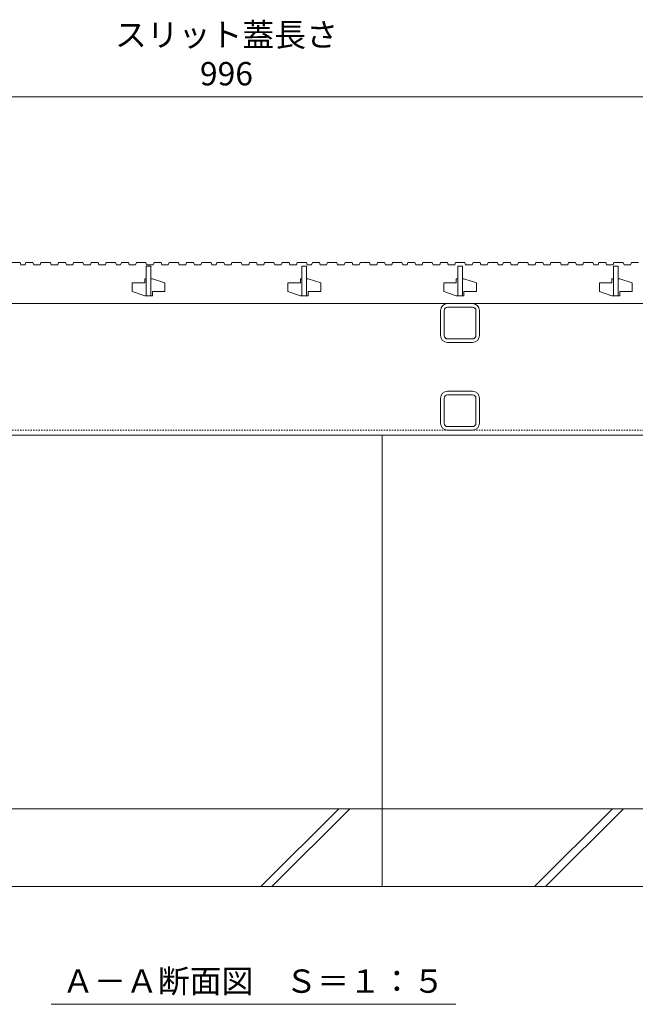
# Model space of a CAD drawing. Units: millimetres. Extents: x 1711 to 4511, y 681 to 2845.
# Drawn here: x 2326 to 2721, y 932 to 1564 of the extents above; entities that cross this region are included whole.
import ezdxf

# ---------------------------------------------------------------- set-up
doc = ezdxf.new("R2010")
doc.units = ezdxf.units.MM
doc.linetypes.add('点線（標準）', pattern=[1.693333, 0.846667, -0.846667])
doc.layers.get('Defpoints').update_dxf_attribs({"lineweight": 9})
for name, color, linetype, lineweight in [('スリット蓋', 3, 'Continuous', 9), ('寸法', 7, 'Continuous', 9), ('寸法 @ 5', 7, 'Continuous', 9), ('枠', 7, 'Continuous', 9), ('見出し', 7, 'Continuous', 9), ('見出し @ 5', 7, 'Continuous', 9), ('角パイプ（蓋受け）', 7, 'Continuous', 9), ('角パイプ（補強梁）', 7, 'Continuous', 9), ('Ｕ字溝', 7, 'Continuous', 9)]:
    doc.layers.add(name, color=color, linetype=linetype, lineweight=lineweight)
doc.styles.add('(K)MSゴシック', font='MS Gothic.ttf')
doc.styles.add('文字_異尺度_H3.0', font='MS Gothic.ttf', dxfattribs={"height": 3})
doc.dimstyles.new('KAD-1', dxfattribs={"dimtxt": 3, "dimasz": 4, "dimexe": 1, "dimexo": 2, "dimgap": 1, "dimtad": 1, "dimdec": 1, "dimdsep": 46, "dimtxsty": '(K)MSゴシック', "dimblk": 'DOTSMALL', "dimcen": 0, "dimclrd": 7, "dimclre": 256, "dimclrt": 2, "dimadec": 0, "dimazin": 0, "dimtfac": 1, "dimtdec": 1, "dimtmove": 0, "dimatfit": 3, "dimldrblk": 'DOTSMALL', "dimfxl": 1, "dimlwd": -1, "dimlwe": -1, "dimarcsym": 0})

# ---------------------------------------------------------------- blocks, each defined once
blk = doc.blocks.new('_DotSmall')
at = {"color": 0, "linetype": 'ByBlock', "const_width": 0.5}
blk.add_lwpolyline([(-0.0625, 0, 1), (0.0625, 0, 1)], format="xyb", close=True, dxfattribs=at)
blk = doc.blocks.new('*D189')
at = {"layer": 'Defpoints', "color": 0, "linetype": 'Continuous', "transparency": 16777216}
for p in [(2956.52, 1514.6), (1960.52, 1408.19), (2956.52, 1408.19)]:
    blk.add_point(p, dxfattribs=at)
at = {"layer": '寸法', "transparency": 16777216}
for p, q in [((1960.52, 1418.19), (1960.52, 1519.6)), ((2956.52, 1418.19), (2956.52, 1519.6))]:
    blk.add_line(p, q, dxfattribs=at)
at = {"layer": '寸法', "color": 7, "transparency": 16777216}
blk.add_line((1960.52, 1514.6), (2956.52, 1514.6), dxfattribs=at)
at = {"layer": '寸法', "color": 7, "linetype": 'Continuous', "transparency": 16777216, "xscale": 20, "yscale": 20, "zscale": 20, "rotation": 180}
blk.add_blockref('_DotSmall', (1960.52, 1514.6), dxfattribs=at)
at = {"layer": '寸法', "color": 7, "linetype": 'Continuous', "transparency": 16777216, "xscale": 20, "yscale": 20, "zscale": 20}
blk.add_blockref('_DotSmall', (2956.52, 1514.6), dxfattribs=at)
at = {"layer": '寸法', "color": 2, "linetype": 'Continuous', "lineweight": 9, "transparency": 16777216, "insert": (2458.52, 1539.94), "char_height": 15, "attachment_point": 5, "style": '(K)MSゴシック', "bg_fill": 3, "box_fill_scale": 1.1, "bg_fill_color": 9, "bg_fill_true_color": 13158600, "bg_fill_transparency": 0}
blk.add_mtext('スリット蓋長さ\\P996', dxfattribs=at)

msp = doc.modelspace()

# ---------------------------------------------------------------- linework, layer by layer
at = {"layer": 'スリット蓋', "color": 3, "linetype": 'Continuous', "lineweight": 13}
for p, q in [((2398.02, 1394.94), (2398.02, 1389.44)), ((2398.02, 1394.94), (2406.02, 1394.94)), ((2406.02, 1397.69), (2406.02, 1394.94)), ((2407.02, 1397.69), (2406.02, 1397.69)), ((2411.02, 1397.69), (2410.02, 1397.69)), ((2411.02, 1397.69), (2419.02, 1394.94)), ((2419.02, 1394.94), (2419.02, 1389.44)), ((2498.02, 1394.94), (2498.02, 1389.44)), ((2498.02, 1394.94), (2506.02, 1394.94)), ((2506.02, 1397.69), (2506.02, 1394.94)), ((2507.02, 1397.69), (2506.02, 1397.69)), ((2511.02, 1397.69), (2510.02, 1397.69)), ((2511.02, 1397.69), (2519.02, 1394.94)), ((2519.02, 1394.94), (2519.02, 1389.44)), ((2598.02, 1394.94), (2598.02, 1389.44)), ((2598.02, 1394.94), (2606.02, 1394.94)), ((2606.02, 1397.69), (2606.02, 1394.94)), ((2607.02, 1397.69), (2606.02, 1397.69)), ((2611.02, 1397.69), (2610.02, 1397.69)), ((2611.02, 1397.69), (2619.02, 1394.94)), ((2619.02, 1394.94), (2619.02, 1389.44)), ((2698.02, 1394.94), (2698.02, 1389.44)), ((2698.02, 1394.94), (2706.02, 1394.94)), ((2706.02, 1397.69), (2706.02, 1394.94)), ((2707.02, 1397.69), (2706.02, 1397.69)), ((2711.02, 1397.69), (2710.02, 1397.69)), ((2711.02, 1397.69), (2719.02, 1394.94)), ((2719.02, 1394.94), (2719.02, 1389.44)), ((2398.02, 1389.44), (2406.02, 1386.69)), ((2411.02, 1386.69), (2406.02, 1386.69)), ((2411.02, 1389.44), (2411.02, 1386.69)), ((2411.02, 1389.44), (2419.02, 1389.44)), ((2498.02, 1389.44), (2506.02, 1386.69)), ((2511.02, 1386.69), (2506.02, 1386.69)), ((2511.02, 1389.44), (2511.02, 1386.69)), ((2511.02, 1389.44), (2519.02, 1389.44)), ((2598.02, 1389.44), (2606.02, 1386.69)), ((2611.02, 1386.69), (2606.02, 1386.69)), ((2611.02, 1389.44), (2611.02, 1386.69)), ((2611.02, 1389.44), (2619.02, 1389.44)), ((2698.02, 1389.44), (2706.02, 1386.69)), ((2711.02, 1386.69), (2706.02, 1386.69)), ((2711.02, 1389.44), (2711.02, 1386.69)), ((2711.02, 1389.44), (2719.02, 1389.44)), ((1963.52, 1381.69), (2953.52, 1381.69))]:
    msp.add_line(p, q, dxfattribs=at)
at = {"layer": '枠', "color": 7, "linetype": '点線（標準）', "lineweight": 9}
msp.add_line((1958.52, 1300.39), (2958.52, 1300.39), dxfattribs=at)
at = {"layer": '枠', "color": 7, "linetype": 'Continuous', "lineweight": 9}
msp.add_line((1958.52, 1297.19), (2958.52, 1297.19), dxfattribs=at)
at = {"layer": '見出し', "color": 7, "linetype": 'Continuous', "lineweight": 9}
msp.add_line((2345.95, 931.6), (2605.72, 931.6), dxfattribs=at)
at = {"layer": '角パイプ（蓋受け）', "color": 7, "linetype": 'Continuous', "lineweight": 9}
for p, q in [((2600.52, 1381.69), (2616.52, 1381.69)), ((2600.52, 1379.39), (2616.52, 1379.39)), ((2596.02, 1377.19), (2596.02, 1361.19)), ((2598.32, 1377.19), (2598.32, 1361.19)), ((2618.72, 1361.19), (2618.72, 1377.19)), ((2621.02, 1361.19), (2621.02, 1377.19)), ((2600.52, 1358.99), (2616.52, 1358.99)), ((2600.52, 1356.69), (2616.52, 1356.69))]:
    msp.add_line(p, q, dxfattribs=at)
for centre, radius, start, end in [((2600.52, 1377.19), 4.5, 90, 180), ((2600.52, 1377.19), 2.2, 90, 180), ((2616.52, 1377.19), 4.5, 0, 90), ((2616.52, 1377.19), 2.2, 0, 90), ((2600.52, 1361.19), 4.5, 180, 270), ((2600.52, 1361.19), 2.2, 180, 270), ((2616.52, 1361.19), 2.2, 270, 0), ((2616.52, 1361.19), 4.5, 270, 0)]:
    msp.add_arc(centre, radius, start, end, dxfattribs=at)
at = {"layer": '角パイプ（補強梁）', "color": 7, "linetype": 'Continuous', "lineweight": 9}
for p, q in [((2616.52, 1325.39), (2600.52, 1325.39)), ((2616.52, 1323.09), (2600.52, 1323.09)), ((2596.02, 1304.89), (2596.02, 1320.89)), ((2598.32, 1304.89), (2598.32, 1320.89)), ((2618.72, 1304.89), (2618.72, 1320.89)), ((2621.02, 1304.89), (2621.02, 1320.89)), ((2616.52, 1302.69), (2600.52, 1302.69)), ((2600.52, 1300.39), (2616.52, 1300.39))]:
    msp.add_line(p, q, dxfattribs=at)
for centre, radius, start, end in [((2600.52, 1320.89), 4.5, 90, 180), ((2600.52, 1320.89), 2.2, 90, 180), ((2616.52, 1320.89), 4.5, 0, 90), ((2616.52, 1320.89), 2.2, 0, 90), ((2600.52, 1304.89), 4.5, 180, 270), ((2600.52, 1304.89), 2.2, 180, 270), ((2616.52, 1304.89), 2.2, 270, 0), ((2616.52, 1304.89), 4.5, 270, 0)]:
    msp.add_arc(centre, radius, start, end, dxfattribs=at)
at = {"layer": 'Ｕ字溝', "color": 6, "linetype": 'Continuous', "lineweight": 9}
for p, q in [((2558.52, 1297.19), (2558.52, 1007.19)), ((2558.52, 1057.19), (1958.52, 1057.19)), ((2480.6, 1007.19), (2530.6, 1057.19)), ((2487.67, 1007.19), (2537.67, 1057.19)), ((2558.52, 1057.19), (3148.52, 1057.19)), ((2656.33, 1007.19), (2706.33, 1057.19)), ((2663.4, 1007.19), (2713.4, 1057.19)), ((1958.52, 1007.19), (2558.52, 1007.19)), ((3148.52, 1007.19), (2558.52, 1007.19))]:
    msp.add_line(p, q, dxfattribs=at)

# ---------------------------------------------------------------- texts
at = {"layer": '見出し @ 5', "color": 2, "linetype": 'Continuous', "lineweight": 9, "insert": (2475.84, 946.49), "char_height": 15, "attachment_point": 5, "style": '文字_異尺度_H3.0'}
msp.add_mtext_dynamic_manual_height_columns('Ａ－Ａ断面図\u3000Ｓ＝１：５', width=251.8096, gutter_width=75, heights=[16.83], dxfattribs=at)

# ---------------------------------------------------------------- dimensions: what is measured, and where the dimension line sits
at = {"layer": '寸法 @ 5', "color": 7, "linetype": 'Continuous', "lineweight": 9}
dim = msp.add_linear_dim(base=(2956.52, 1514.6), p1=(1960.52, 1408.19), p2=(2956.52, 1408.19), text='スリット蓋長さ\\P<>', dimstyle='KAD-1', override={"dimscale": 5, "dimtix": 0, "dimtofl": 1, "dimtmove": 1, "dimatfit": 3}, dxfattribs=at)
dim.commit()
dim.dimension.update_dxf_attribs({"geometry": '*D189', "text_midpoint": (2458.52, 1539.94)})

# ---------------------------------------------------------------- next in the draw order: linework, layer by layer
at = {"layer": 'スリット蓋', "color": 3, "linetype": 'Continuous', "lineweight": 13}
for p, q in [((2319.98, 1408.19), (2325.98, 1408.19)), ((2325.98, 1408.19), (2326.5, 1406.69)), ((2326.5, 1406.69), (2329.26, 1406.69)), ((2329.77, 1408.19), (2329.26, 1406.69)), ((2329.77, 1408.19), (2334.27, 1408.19)), ((2334.27, 1408.19), (2334.79, 1406.69)), ((2334.79, 1406.69), (2338.91, 1406.69)), ((2339.43, 1408.19), (2338.91, 1406.69)), ((2339.43, 1408.19), (2345.43, 1408.19)), ((2345.43, 1408.19), (2345.94, 1406.69)), ((2345.94, 1406.69), (2350.19, 1406.69)), ((2350.71, 1408.19), (2350.19, 1406.69)), ((2350.71, 1408.19), (2355.21, 1408.19)), ((2355.21, 1408.19), (2355.72, 1406.69)), ((2355.72, 1406.69), (2359.85, 1406.69)), ((2360.36, 1408.19), (2359.85, 1406.69)), ((2360.36, 1408.19), (2366.36, 1408.19)), ((2366.36, 1408.19), (2366.88, 1406.69)), ((2366.88, 1406.69), (2371.13, 1406.69)), ((2371.64, 1408.19), (2371.13, 1406.69)), ((2371.64, 1408.19), (2376.14, 1408.19)), ((2376.14, 1408.19), (2376.66, 1406.69)), ((2376.66, 1406.69), (2380.78, 1406.69)), ((2381.29, 1408.19), (2380.78, 1406.69)), ((2381.29, 1408.19), (2387.29, 1408.19)), ((2387.29, 1408.19), (2387.81, 1406.69)), ((2387.81, 1406.69), (2390.57, 1406.69)), ((2391.08, 1408.19), (2390.57, 1406.69)), ((2391.08, 1408.19), (2395.58, 1408.19)), ((2395.58, 1408.19), (2396.1, 1406.69)), ((2396.1, 1406.69), (2400.22, 1406.69)), ((2400.74, 1408.19), (2400.22, 1406.69)), ((2400.74, 1408.19), (2406.74, 1408.19)), ((2406.74, 1408.19), (2407.25, 1406.69)), ((2407.02, 1405.69), (2407.02, 1386.69)), ((2407.02, 1405.69), (2410.02, 1405.69)), ((2407.25, 1406.69), (2411.5, 1406.69)), ((2410.02, 1405.69), (2410.02, 1386.69)), ((2412.02, 1408.19), (2411.5, 1406.69)), ((2412.02, 1408.19), (2416.52, 1408.19)), ((2416.52, 1408.19), (2417.03, 1406.69)), ((2417.03, 1406.69), (2421.16, 1406.69)), ((2421.67, 1408.19), (2421.16, 1406.69)), ((2421.67, 1408.19), (2427.67, 1408.19)), ((2427.67, 1408.19), (2428.19, 1406.69)), ((2428.19, 1406.69), (2432.44, 1406.69)), ((2432.95, 1408.19), (2432.44, 1406.69)), ((2432.95, 1408.19), (2437.45, 1408.19)), ((2437.45, 1408.19), (2437.97, 1406.69)), ((2437.97, 1406.69), (2442.09, 1406.69)), ((2442.61, 1408.19), (2442.09, 1406.69)), ((2442.61, 1408.19), (2448.61, 1408.19)), ((2448.61, 1408.19), (2449.12, 1406.69)), ((2449.12, 1406.69), (2451.88, 1406.69)), ((2452.39, 1408.19), (2451.88, 1406.69)), ((2452.39, 1408.19), (2456.89, 1408.19)), ((2456.89, 1408.19), (2457.41, 1406.69)), ((2457.41, 1406.69), (2461.53, 1406.69)), ((2462.05, 1408.19), (2461.53, 1406.69)), ((2462.05, 1408.19), (2468.05, 1408.19)), ((2468.05, 1408.19), (2468.56, 1406.69)), ((2468.56, 1406.69), (2472.81, 1406.69)), ((2473.33, 1408.19), (2472.81, 1406.69)), ((2473.33, 1408.19), (2477.83, 1408.19)), ((2477.83, 1408.19), (2478.34, 1406.69)), ((2478.34, 1406.69), (2482.47, 1406.69)), ((2482.98, 1408.19), (2482.47, 1406.69)), ((2482.98, 1408.19), (2488.98, 1408.19)), ((2488.98, 1408.19), (2489.5, 1406.69)), ((2489.5, 1406.69), (2493.75, 1406.69)), ((2494.26, 1408.19), (2493.75, 1406.69)), ((2494.26, 1408.19), (2498.76, 1408.19)), ((2498.76, 1408.19), (2499.28, 1406.69)), ((2499.28, 1406.69), (2503.4, 1406.69)), ((2503.92, 1408.19), (2503.4, 1406.69)), ((2503.92, 1408.19), (2509.92, 1408.19)), ((2507.02, 1405.69), (2507.02, 1386.69)), ((2510.02, 1405.69), (2507.02, 1405.69)), ((2509.92, 1408.19), (2510.43, 1406.69)), ((2510.02, 1405.69), (2510.02, 1386.69)), ((2510.43, 1406.69), (2513.19, 1406.69)), ((2513.7, 1408.19), (2513.19, 1406.69)), ((2513.7, 1408.19), (2518.2, 1408.19)), ((2518.2, 1408.19), (2518.72, 1406.69)), ((2518.72, 1406.69), (2522.84, 1406.69)), ((2523.36, 1408.19), (2522.84, 1406.69)), ((2523.36, 1408.19), (2529.36, 1408.19)), ((2529.36, 1408.19), (2529.87, 1406.69)), ((2529.87, 1406.69), (2534.12, 1406.69)), ((2534.64, 1408.19), (2534.12, 1406.69)), ((2534.64, 1408.19), (2539.14, 1408.19)), ((2539.14, 1408.19), (2539.65, 1406.69)), ((2539.65, 1406.69), (2543.78, 1406.69)), ((2544.29, 1408.19), (2543.78, 1406.69)), ((2544.29, 1408.19), (2550.29, 1408.19)), ((2550.29, 1408.19), (2550.81, 1406.69)), ((2550.81, 1406.69), (2555.06, 1406.69)), ((2555.57, 1408.19), (2555.06, 1406.69)), ((2555.57, 1408.19), (2560.07, 1408.19)), ((2560.07, 1408.19), (2560.59, 1406.69)), ((2560.59, 1406.69), (2564.71, 1406.69)), ((2565.23, 1408.19), (2564.71, 1406.69)), ((2565.23, 1408.19), (2571.23, 1408.19)), ((2571.23, 1408.19), (2571.74, 1406.69)), ((2571.74, 1406.69), (2574.5, 1406.69)), ((2575.01, 1408.19), (2574.5, 1406.69)), ((2575.01, 1408.19), (2579.52, 1408.19)), ((2579.52, 1408.19), (2580.03, 1406.69)), ((2580.03, 1406.69), (2584.15, 1406.69)), ((2584.67, 1408.19), (2584.15, 1406.69)), ((2584.67, 1408.19), (2590.67, 1408.19)), ((2590.67, 1408.19), (2591.18, 1406.69)), ((2591.18, 1406.69), (2595.43, 1406.69)), ((2595.95, 1408.19), (2595.43, 1406.69)), ((2595.95, 1408.19), (2600.45, 1408.19)), ((2600.45, 1408.19), (2600.96, 1406.69)), ((2600.96, 1406.69), (2605.09, 1406.69)), ((2605.6, 1408.19), (2605.09, 1406.69)), ((2605.6, 1408.19), (2611.6, 1408.19)), ((2607.02, 1405.69), (2607.02, 1386.69)), ((2610.02, 1405.69), (2607.02, 1405.69)), ((2610.02, 1405.69), (2610.02, 1386.69)), ((2611.6, 1408.19), (2612.12, 1406.69)), ((2612.12, 1406.69), (2616.37, 1406.69)), ((2616.88, 1408.19), (2616.37, 1406.69)), ((2616.88, 1408.19), (2621.38, 1408.19)), ((2621.38, 1408.19), (2621.9, 1406.69)), ((2621.9, 1406.69), (2626.02, 1406.69)), ((2626.54, 1408.19), (2626.02, 1406.69)), ((2626.54, 1408.19), (2632.54, 1408.19)), ((2632.54, 1408.19), (2633.05, 1406.69)), ((2633.05, 1406.69), (2635.81, 1406.69)), ((2636.33, 1408.19), (2635.81, 1406.69)), ((2636.33, 1408.19), (2640.83, 1408.19)), ((2640.83, 1408.19), (2641.34, 1406.69)), ((2641.34, 1406.69), (2645.46, 1406.69)), ((2645.98, 1408.19), (2645.46, 1406.69)), ((2645.98, 1408.19), (2651.98, 1408.19)), ((2651.98, 1408.19), (2652.49, 1406.69)), ((2652.49, 1406.69), (2656.74, 1406.69)), ((2657.26, 1408.19), (2656.74, 1406.69)), ((2657.26, 1408.19), (2661.76, 1408.19)), ((2661.76, 1408.19), (2662.28, 1406.69)), ((2662.28, 1406.69), (2666.4, 1406.69)), ((2666.91, 1408.19), (2666.4, 1406.69)), ((2666.91, 1408.19), (2672.91, 1408.19)), ((2672.91, 1408.19), (2673.43, 1406.69)), ((2673.43, 1406.69), (2677.68, 1406.69)), ((2678.19, 1408.19), (2677.68, 1406.69)), ((2678.19, 1408.19), (2682.69, 1408.19)), ((2682.69, 1408.19), (2683.21, 1406.69)), ((2683.21, 1406.69), (2687.33, 1406.69)), ((2687.85, 1408.19), (2687.33, 1406.69)), ((2687.85, 1408.19), (2693.85, 1408.19)), ((2693.85, 1408.19), (2694.36, 1406.69)), ((2694.36, 1406.69), (2697.12, 1406.69)), ((2697.64, 1408.19), (2697.12, 1406.69)), ((2697.64, 1408.19), (2702.14, 1408.19)), ((2702.14, 1408.19), (2702.65, 1406.69)), ((2702.65, 1406.69), (2706.78, 1406.69)), ((2707.29, 1408.19), (2706.78, 1406.69)), ((2707.02, 1405.69), (2707.02, 1386.69)), ((2707.02, 1405.69), (2710.02, 1405.69)), ((2707.29, 1408.19), (2713.29, 1408.19)), ((2710.02, 1405.69), (2710.02, 1386.69)), ((2713.29, 1408.19), (2713.81, 1406.69)), ((2713.81, 1406.69), (2718.06, 1406.69)), ((2718.57, 1408.19), (2718.06, 1406.69)), ((2718.57, 1408.19), (2723.07, 1408.19))]:
    msp.add_line(p, q, dxfattribs=at)

doc.saveas('drawing.dxf')
